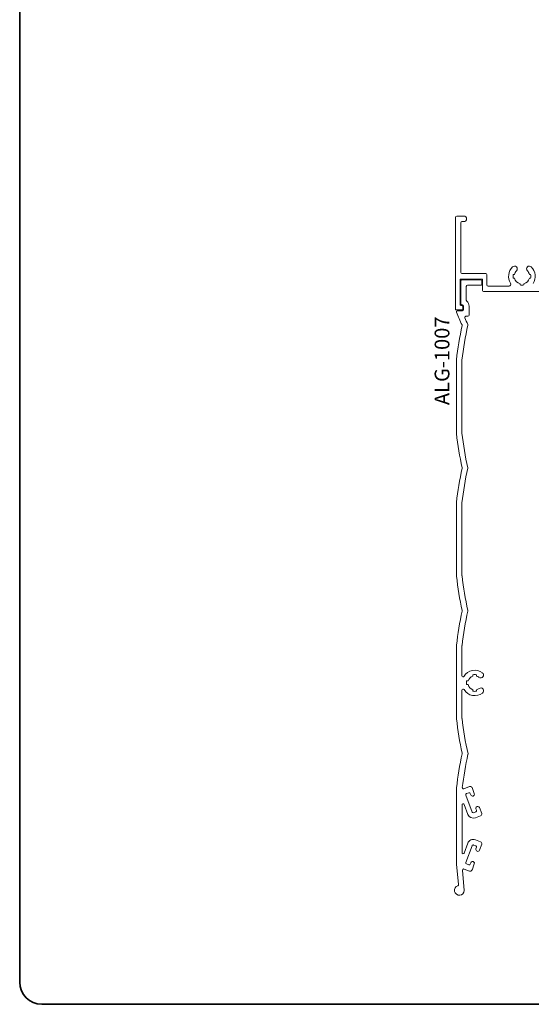
# Paper-space layout 'PG' of a CAD drawing. Units: millimetres. Extents: x 10 to 205, y 4 to 287.
# Drawn here: x 10 to 79, y 10 to 144 of the extents above; entities that cross this region are included whole.
import ezdxf

# ---------------------------------------------------------------- set-up
doc = ezdxf.new("R2010")
doc.units = ezdxf.units.MM
doc.layers.add('GHOST', color=9, linetype='Continuous')
doc.layers.add('TEXTOS_EM_PORTUGUES', color=7, linetype='Continuous')
doc.layers.add('LAYOUT_', color=7, linetype='Continuous', lineweight=35)
doc.styles.add('SLDTEXTSTYLE0', font='TXT', dxfattribs={"width": 0.7})

psp = doc.layouts.new('PG')

# ---------------------------------------------------------------- linework, layer by layer
at = {"layer": 'GHOST', "linetype": 'Continuous', "lineweight": 18}
for p, q in [((69.14, 116.8), (69.14, 104.21)), ((70.26, 116.95), (69.29, 116.95)), ((69.84, 109.3), (69.84, 116.05)), ((69.99, 116.2), (70.26, 116.2)), ((69.74, 104.91), (69.74, 108.3)), ((69.84, 108.4), (72.7, 108.4)), ((73.25, 109.15), (69.99, 109.15)), ((72.55, 108.3), (69.99, 108.3)), ((72.8, 108.3), (72.8, 106.85)), ((72.8, 108.3), (72.8, 108.3)), ((73.4, 107.6), (73.4, 109)), ((76.97, 109.03), (77.12, 109.03)), ((77.12, 108.53), (76.97, 108.53)), ((79.16, 109.03), (79.31, 109.03)), ((79.31, 108.53), (79.16, 108.53)), ((69.84, 108.15), (69.84, 105.06)), ((70.59, 105.54), (70.59, 107.4)), ((70.74, 107.55), (72.55, 107.55)), ((72.7, 107.7), (72.7, 108.15)), ((76.39, 107.45), (73.55, 107.45)), ((77.89, 107.6), (77.89, 107.76)), ((78.39, 107.76), (78.39, 107.6)), ((72.95, 106.7), (121.53, 106.7)), ((69.14, 104.21), (70.02, 104.21)), ((70.02, 104.81), (69.84, 104.81)), ((69.99, 104.91), (70.07, 104.91)), ((70.12, 104.31), (70.12, 104.71)), ((70.22, 104.76), (70.22, 104.26)), ((70.97, 103.51), (70.97, 104.71)), ((70.07, 104.11), (69.41, 104.11)), ((70.54, 103.36), (70.82, 103.36)), ((69.25, 97.42), (69.26, 87.45)), ((70.01, 87.5), (70, 97.36)), ((69.26, 78.06), (69.26, 68.1)), ((70.01, 68.13), (70.01, 78.02)), ((69.26, 58.71), (69.26, 48.73)), ((70.01, 54.58), (70.01, 58.67)), ((70.64, 53.87), (70.84, 53.87)), ((71.48, 54.51), (71.48, 54.71)), ((71.98, 54.72), (71.98, 54.52)), ((70.01, 48.77), (70.01, 52.62)), ((70.83, 53.37), (70.63, 53.37)), ((71.48, 52.49), (71.48, 52.69)), ((71.98, 52.68), (71.98, 52.49)), ((69.27, 39.34), (69.27, 29.05)), ((71.05, 39.54), (70.26, 39.25)), ((71.68, 38.58), (71.37, 39.4)), ((71.38, 36.09), (70.52, 38.39)), ((70.61, 38.58), (70.94, 38.7)), ((71.13, 38.61), (71.21, 38.4)), ((70.02, 30.57), (70.02, 37.05)), ((70.31, 37.1), (70.8, 35.77)), ((71.9, 36.12), (71.57, 36)), ((71.91, 36.53), (71.99, 36.32)), ((72.68, 35.88), (72.38, 36.7)), ((71.83, 35.3), (72.53, 35.56)), ((72.54, 32.06), (71.83, 32.32)), ((70.8, 31.85), (70.31, 30.51)), ((70.52, 29.23), (71.38, 31.52)), ((71.57, 31.61), (71.9, 31.49)), ((71.99, 31.3), (71.91, 31.09)), ((72.38, 30.91), (72.68, 31.73)), ((69.27, 29.03), (69.54, 26.24)), ((70.32, 25.43), (70.1, 28.2)), ((70.3, 28.35), (71.05, 28.07)), ((70.94, 28.91), (70.61, 29.04)), ((71.21, 29.21), (71.13, 29)), ((71.37, 28.22), (71.68, 29.04))]:
    psp.add_line(p, q, dxfattribs=at)
for centre, radius, start, end in [((69.29, 116.8), 0.15, 90, 180), ((70.26, 116.57), 0.375, 270, 90), ((69.99, 116.05), 0.15, 90, 180), ((78.14, 108.78), 1.8, 135.2576, 211.6268), ((77.13, 109.78), 0.375, 315.2576, 135.2576), ((79.15, 109.78), 0.375, 44.7425, 224.7425), ((78.14, 108.78), 1.8, 327.3591, 44.7425), ((69.84, 108.3), 0.1, 90, 180), ((69.99, 109.3), 0.15, 180, 270), ((69.99, 108.15), 0.15, 90.011, 180.011), ((72.55, 108.15), 0.15, 0.011, 90.011), ((72.7, 108.3), 0.1, 0.022, 90), ((73.25, 109), 0.15, 0.022, 90), ((78.14, 108.78), 1.2, 167.9753, 192.0261), ((78.14, 108.78), 1.05, 135.2576, 166.2262), ((78.14, 108.78), 1.05, 193.7754, 256.2261), ((78.14, 108.78), 1.05, 283.7739, 346.226), ((78.14, 108.78), 1.05, 13.7732, 44.7425), ((78.14, 108.78), 1.2, 347.9753, 12.0241), ((70.74, 107.4), 0.15, 90.011, 180.011), ((72.55, 107.7), 0.15, 270.011, 0.011), ((73.55, 107.6), 0.15, 180.022, 270), ((76.39, 107.7), 0.25, 270, 31.6268), ((78.14, 108.78), 1.2, 257.9753, 282.0247), ((72.95, 106.85), 0.15, 180.022, 270), ((69.84, 104.91), 0.1, 180, 270), ((69.99, 105.06), 0.15, 180.011, 270.011), ((70.02, 104.71), 0.1, 0, 90), ((70.02, 104.31), 0.1, 270, 0), ((70.07, 104.76), 0.15, 0.011, 90.011), ((70.07, 104.26), 0.15, 270.011, 0.011), ((70.74, 105.54), 0.15, 180.011, 229.2532), ((70.02, 104.71), 0.95, 0.011, 49.2532), ((69.41, 103.96), 0.15, 90.011, 201.9847), ((108.68, 119.81), 42.5, 201.9847, 204.5243), ((70.54, 103.21), 0.15, 90.011, 203.5237), ((108.68, 119.81), 41.75, 203.5237, 204.8693), ((70.82, 103.51), 0.15, 270.011, 0.011), ((111.5, 92.79), 42.5, 167.3773, 173.7197), ((111.5, 92.79), 41.75, 167.0323, 173.6855), ((69.88, 102.11), 0.15, 347.3773, 24.5243), ((70.67, 102.19), 0.15, 347.0323, 24.8693), ((69.4, 97.42), 0.15, 173.7197, 180.011), ((70.15, 97.36), 0.15, 173.6855, 180.0163), ((111.5, 92.09), 42.5, 186.2689, 192.6408), ((111.5, 92.09), 41.75, 186.314, 192.8708), ((111.5, 73.43), 42.5, 167.3701, 173.7197), ((111.5, 73.43), 41.75, 167.1401, 173.6632), ((69.89, 82.75), 0.15, 347.3701, 12.6408), ((70.65, 82.75), 0.15, 347.1401, 12.8708), ((69.41, 78.06), 0.15, 173.7197, 180.011), ((70.16, 78.02), 0.15, 173.6632, 180.0163), ((69.41, 68.1), 0.15, 180.011, 186.28), ((111.51, 72.73), 42.5, 186.28, 192.6408), ((70.16, 68.13), 0.15, 180.0163, 186.3477), ((111.51, 72.73), 41.75, 186.3477, 192.8708), ((111.51, 54.07), 42.5, 167.3701, 173.7309), ((111.51, 54.07), 41.75, 167.1401, 173.6747), ((69.89, 63.4), 0.15, 347.3701, 12.6408), ((70.66, 63.4), 0.15, 347.1401, 12.8708), ((71.75, 53.6), 1.72, 53.4567, 148.2332), ((72.54, 54.67), 0.383, 233.4567, 53.4567), ((70.16, 54.58), 0.15, 180.011, 328.2332), ((71.75, 53.6), 1.14, 166.304, 191.7212), ((71.75, 53.6), 0.95, 106.4479, 163.5104), ((71.75, 53.6), 1.14, 78.3009, 103.6655), ((71.75, 53.6), 0.95, 53.4567, 75.931), ((70.16, 52.62), 0.15, 31.7888, 180.011), ((71.75, 53.6), 1.72, 211.7888, 307.5624), ((71.75, 53.6), 0.95, 194.091, 253.5742), ((71.75, 53.6), 1.14, 256.3565, 281.7211), ((71.75, 53.6), 0.95, 284.091, 307.5624), ((72.56, 52.54), 0.383, 307.5624, 127.5624), ((111.51, 53.37), 42.5, 186.2689, 192.6408), ((111.51, 53.37), 41.75, 186.3249, 192.9764), ((111.51, 34.71), 42.5, 167.3701, 173.7197), ((69.89, 44.04), 0.15, 347.3701, 12.6408), ((111.51, 34.71), 41.72, 167.2352, 173.5385), ((70.68, 43.96), 0.15, 347.2352, 12.9764), ((69.42, 39.34), 0.15, 173.7197, 180.011), ((70.21, 39.39), 0.15, 173.5385, 290.4351), ((71.14, 39.31), 0.25, 20.4351, 110.4351), ((70.66, 38.44), 0.15, 110.4351, 200.4351), ((70.99, 38.56), 0.15, 20.4351, 110.4351), ((71.44, 38.49), 0.25, 200.4351, 20.4351), ((70.17, 37.05), 0.15, 20.4351, 180.011), ((71.52, 36.14), 0.15, 200.4351, 290.4351), ((72.14, 36.61), 0.25, 20.4351, 200.4351), ((71.85, 36.26), 0.15, 290.4351, 20.4351), ((71.55, 36.05), 0.8, 200.4351, 290.4351), ((72.45, 35.79), 0.25, 290.4351, 20.4351), ((71.55, 31.57), 0.8, 69.5869, 159.5869), ((71.52, 31.47), 0.15, 69.5869, 159.5869), ((72.14, 31), 0.25, 159.5869, 339.5869), ((71.85, 31.35), 0.15, 339.5869, 69.5869), ((72.45, 31.82), 0.25, 339.5869, 69.5869), ((70.17, 30.57), 0.15, 180.011, 339.5869), ((69.42, 29.05), 0.15, 180.011, 185.5925), ((70.25, 28.21), 0.15, 69.5869, 184.6088), ((70.66, 29.18), 0.15, 159.5869, 249.5869), ((70.99, 29.05), 0.15, 249.5869, 339.5869), ((71.14, 28.31), 0.25, 249.5869, 339.5869), ((71.44, 29.13), 0.25, 339.5869, 159.5869), ((69.66, 25.46), 0.66, 109.3196, 357.1337), ((69.39, 26.23), 0.15, 289.3196, 5.5925)]:
    psp.add_arc(centre, radius, start, end, dxfattribs=at)
at = {"layer": 'LAYOUT_', "color": 7, "lineweight": 35}
for p, q in [((9.98, 13), (9.98, 284)), ((196.98, 10), (12.98, 10))]:
    psp.add_line(p, q, dxfattribs=at)
psp.add_arc((12.98, 13), 3, 180, 270, dxfattribs=at)

# ---------------------------------------------------------------- texts
at = {"layer": 'TEXTOS_EM_PORTUGUES', "insert": (66.3, 97.31), "char_height": 2, "attachment_point": 2, "rotation": 90, "style": 'SLDTEXTSTYLE0'}
psp.add_mtext('ALG-1007', dxfattribs=at)

doc.saveas('drawing.dxf')
